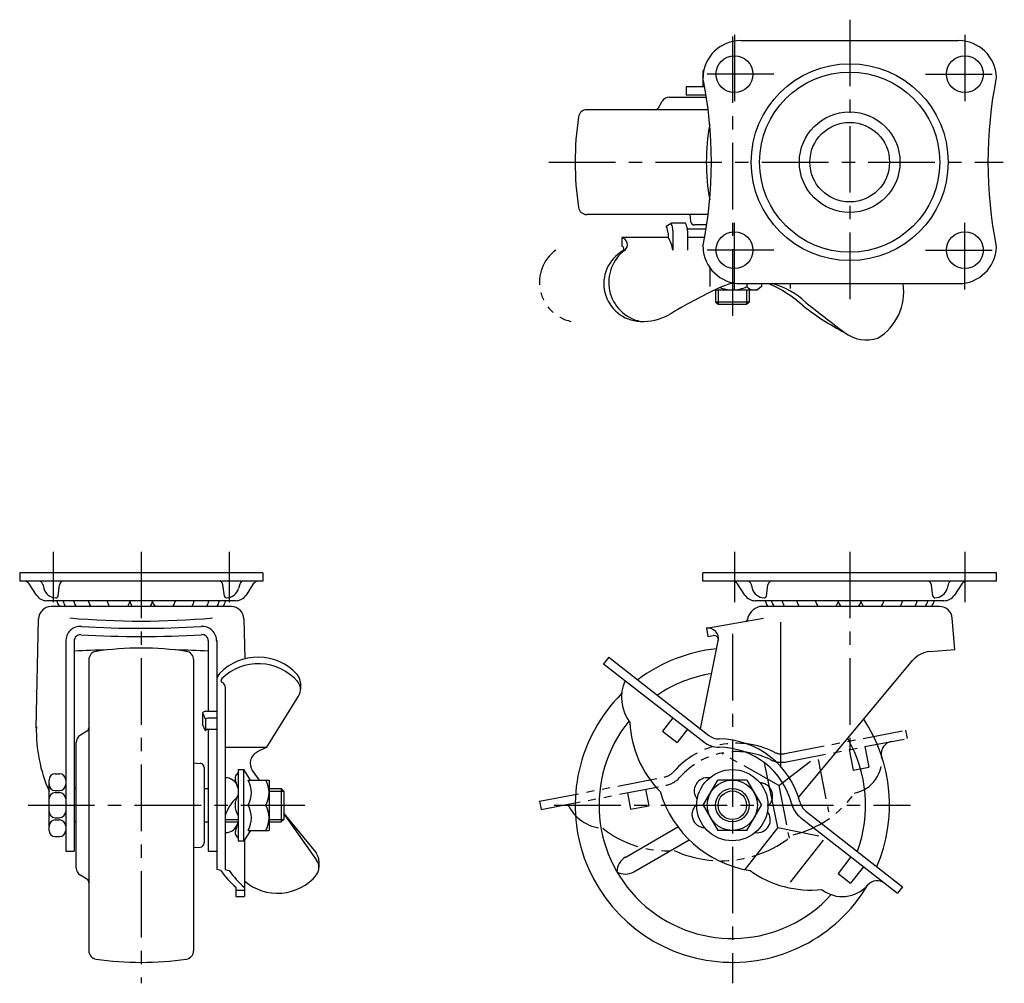
# Model space of a CAD drawing. Extents: x 10 to 548, y 10 to 388.
# Drawn here: x 12 to 247, y 158 to 388 of the extents above; entities that cross this region are included whole.
import ezdxf

# ---------------------------------------------------------------- set-up
doc = ezdxf.new("R2010")
doc.units = 0
doc.header["$MEASUREMENT"] = 0
doc.linetypes.add('CENTER', pattern=[50.8, 31.75, -6.35, 6.35, -6.35])
doc.linetypes.add('PHANTOM', pattern=[63.5, 31.75, -6.35, 6.35, -6.35, 6.35, -6.35])
for name, color, linetype in [('1', 7, 'CONTINUOUS'), ('2', 4, 'CONTINUOUS'), ('4', 1, 'CENTER'), ('5', 6, 'PHANTOM')]:
    doc.layers.add(name, color=color, linetype=linetype)

msp = doc.modelspace()

# ---------------------------------------------------------------- linework, layer by layer
at = {"layer": '1', "linetype": 'Continuous'}
for p, q in [((183.75, 382.62), (235.75, 382.62)), ((174.75, 375.32), (174.75, 371.92)), ((175.17, 371.62), (170.75, 371.62)), ((170.75, 371.62), (170.75, 369.62)), ((166.75, 369.12), (175.58, 369.12)), ((175.5, 369.62), (170.75, 369.62)), ((164.1, 366.6), (165.03, 368.15)), ((175.99, 366.12), (147, 366.12)), ((175.99, 341.12), (147, 341.12)), ((171.64, 341.12), (171.75, 339.55)), ((165.99, 338.32), (167.14, 339.02)), ((170.61, 339.02), (167.14, 339.02)), ((175.66, 338.62), (172.75, 338.62)), ((166.42, 336.63), (166.42, 335.62)), ((167.57, 337.21), (167.57, 332.62)), ((175.5, 337.62), (171.02, 337.62)), ((171.04, 337.21), (171.04, 332.62)), ((166.42, 335.62), (155.37, 335.62)), ((155.37, 335.62), (155.37, 333.62)), ((175.17, 335.62), (171.04, 335.62)), ((176.39, 328.43), (176.38, 323.95)), ((183.75, 324.62), (235.75, 324.62)), ((185.21, 324.62), (185.21, 323.92)), ((188.67, 324.62), (188.67, 323.92)), ((195.54, 324.62), (195.54, 323.44)), ((177.55, 323.12), (187.75, 323.12)), ((177.75, 323.12), (177.75, 320.24)), ((185.75, 323.12), (185.75, 320.24)), ((188.67, 323.92), (187.75, 323.12)), ((185.75, 320.24), (177.75, 320.24)), ((178.37, 319.62), (177.75, 320.24)), ((185.12, 319.62), (178.37, 319.62)), ((185.75, 320.24), (185.12, 319.62)), ((11.71, 255.64), (11.71, 253.64)), ((69.71, 255.64), (11.71, 255.64)), ((69.71, 255.64), (69.71, 253.64)), ((174.75, 253.64), (174.75, 255.64)), ((244.75, 255.64), (174.75, 255.64)), ((244.75, 253.64), (244.75, 255.64)), ((69.71, 253.64), (11.71, 253.64)), ((15.69, 250.3), (13.96, 252.96)), ((17.19, 252.89), (17.46, 251.87)), ((20.85, 250.07), (21.21, 252.77)), ((60.56, 250.07), (60.2, 252.77)), ((64.22, 252.89), (63.95, 251.87)), ((67.45, 252.96), (65.72, 250.3)), ((244.75, 253.64), (174.75, 253.64)), ((184.73, 250.3), (183, 252.96)), ((186.23, 252.89), (186.5, 251.87)), ((189.89, 250.07), (190.25, 252.77)), ((229.6, 250.07), (229.24, 252.77)), ((233.26, 252.89), (232.99, 251.87)), ((236.49, 252.96), (234.76, 250.3)), ((63.21, 248.94), (18.21, 248.94)), ((62.21, 247.53), (19.21, 247.53)), ((232.25, 248.94), (187.25, 248.94)), ((231.25, 247.53), (188.25, 247.53)), ((15.67, 218.56), (16.21, 244.59)), ((65.21, 244.59), (65.4, 235.1)), ((175.55, 242.36), (189.16, 244.76)), ((234.85, 237.28), (234.24, 244.77)), ((175.55, 242.36), (175.89, 240.39)), ((193.25, 243.82), (193.25, 209.45)), ((175.89, 240.39), (177.26, 240.64)), ((22.71, 239.42), (22.71, 189.14)), ((24.71, 239.35), (24.71, 189.14)), ((56.71, 239.42), (56.71, 222.56)), ((58.71, 239.42), (58.71, 184.77)), ((174.18, 218.36), (178.4, 239.41)), ((152.26, 235.49), (151.03, 233.91)), ((152.26, 235.49), (176.16, 216.81)), ((228.87, 236.79), (234.85, 237.28)), ((28.21, 234.88), (28.21, 165.4)), ((53.21, 234.88), (53.21, 165.4)), ((151.03, 233.91), (174.93, 215.23)), ((197.56, 201.96), (224.74, 234.65)), ((60.71, 228.49), (60.71, 184.77)), ((78.71, 229.33), (78.71, 227.75)), ((70.71, 213.96), (78.26, 226.18)), ((55.31, 222.16), (56.01, 220.59)), ((55.31, 222.16), (55.31, 219.45)), ((56.1, 222.56), (58.71, 222.56)), ((56.8, 220.98), (58.71, 220.98)), ((167.57, 220.98), (165.11, 217.83)), ((56.01, 217.88), (55.31, 219.45)), ((56.01, 220.59), (56.01, 217.88)), ((27.72, 217.78), (26.18, 216.85)), ((56.49, 218.27), (58.71, 218.27)), ((56.71, 218.27), (56.71, 189.14)), ((165.11, 217.83), (168.58, 215.12)), ((171.04, 218.27), (168.58, 215.12)), ((25.21, 185.14), (25.21, 215.14)), ((60.71, 213.96), (70.71, 213.96)), ((70.71, 213.96), (68.4, 212.85)), ((53.21, 210.24), (54.77, 210.13)), ((55.71, 209.14), (55.71, 191.14)), ((192.58, 194.84), (189.41, 210.27)), ((20.21, 207.64), (21.21, 207.64)), ((63.81, 207.94), (63.37, 207.38)), ((63.81, 208.64), (63.81, 191.64)), ((63.81, 208.64), (65.21, 208.64)), ((65.21, 191.64), (65.21, 208.64)), ((66.8, 206.14), (65.21, 208.64)), ((68.89, 206.14), (67.27, 208.39)), ((18.71, 194.14), (18.71, 206.14)), ((63.81, 204.14), (63.16, 206.29)), ((66.21, 206.14), (71.21, 206.14)), ((71.21, 206.14), (71.21, 194.14)), ((174.82, 200.14), (178.28, 206.14)), ((185.21, 206.14), (178.28, 206.14)), ((185.21, 206.14), (188.67, 200.14)), ((20.21, 203.64), (21.21, 203.64)), ((20.21, 203.14), (21.21, 203.14)), ((25.21, 204.14), (24.71, 204.14)), ((55.71, 204.14), (56.71, 204.14)), ((71.21, 204.14), (74.08, 204.14)), ((74.08, 204.14), (74.08, 196.14)), ((74.08, 204.14), (74.71, 203.51)), ((74.71, 203.51), (74.71, 196.76)), ((66.21, 200.14), (70.41, 200.14)), ((174.82, 200.14), (178.28, 194.14)), ((185.21, 194.14), (188.67, 200.14)), ((74.71, 198.14), (82.42, 188.75)), ((74.71, 198.06), (82.55, 187.01)), ((199.27, 198.75), (222.39, 180.69)), ((20.21, 197.14), (21.21, 197.14)), ((20.21, 196.64), (21.21, 196.64)), ((25.21, 196.14), (24.71, 196.14)), ((55.71, 196.14), (56.71, 196.14)), ((60.71, 196.14), (63.81, 196.14)), ((63.81, 196.14), (63.16, 193.98)), ((71.21, 196.14), (74.08, 196.14)), ((74.71, 196.76), (74.08, 196.14)), ((198.04, 197.18), (221.16, 179.12)), ((63.81, 192.34), (63.37, 192.89)), ((66.8, 194.14), (65.21, 191.64)), ((66.21, 194.14), (71.21, 194.14)), ((156.21, 187.7), (168.77, 194.96)), ((185.21, 194.14), (178.28, 194.14)), ((192.58, 194.84), (184.71, 184.77)), ((192.58, 194.84), (202.35, 192.87)), ((20.21, 192.64), (21.21, 192.64)), ((63.81, 191.64), (65.21, 191.64)), ((65.31, 191.82), (65.31, 178.34)), ((158.21, 184.24), (171.46, 191.89)), ((203.42, 191.82), (195.58, 181.78)), ((22.71, 189.14), (24.71, 189.14)), ((53.21, 190.03), (54.77, 190.14)), ((56.71, 189.14), (58.71, 189.14)), ((56.71, 189.14), (58.71, 189.14)), ((83.11, 186.85), (83.11, 185.27)), ((210.05, 187.8), (206.97, 183.86)), ((27.72, 182.49), (26.18, 183.42)), ((59.71, 184.53), (58.71, 184.77)), ((60.71, 184.77), (61.71, 184.53)), ((206.97, 183.86), (209.96, 181.52)), ((213.04, 185.46), (209.96, 181.52)), ((63.31, 180.58), (63.31, 178.34)), ((63.31, 179.89), (65.31, 179.89)), ((222.39, 180.69), (221.16, 179.12)), ((63.31, 178.34), (65.31, 178.34))]:
    msp.add_line(p, q, dxfattribs=at)
for centre, radius in [((182.25, 374.62), 4.4), ((237.25, 374.62), 4.4), ((209.75, 353.62), 23.5), ((209.75, 353.62), 21.5), ((209.75, 353.62), 12), ((209.75, 353.62), 9.5), ((182.25, 332.62), 4.4), ((237.25, 332.62), 4.4), ((181.75, 200.14), 8.5), ((181.75, 200.14), 6), ((181.75, 200.14), 4)]:
    msp.add_circle(centre, radius, dxfattribs=at)
for centre, radius, start, end in [((183.75, 373.62), 9, 90, 178.4428), ((235.75, 373.62), 9, 1.5574, 90), ((175.05, 375.32), 0.3, 104.9247, 180), ((73.29, 353.62), 103.46, 348.7159, 11.2841), ((346.2, 353.62), 103.46, 168.7159, 191.284), ((175.05, 371.92), 0.3, 180, 270), ((166.75, 367.12), 2, 90, 148.9973), ((163.25, 367.12), 1, 270, 328.9973), ((219.25, 353.62), 75, 171.7301, 188.2699), ((147, 364.12), 2, 90, 171.7301), ((225.77, 353.62), 50.23, 169.6851, 190.3149), ((147, 343.12), 2, 188.2699, 270), ((162.92, 336.63), 3.5, 0, 28.8029), ((163.57, 337.21), 4, 0, 26.9064), ((167.04, 337.21), 4, 0, 26.9064), ((172.75, 339.62), 1, 183.9682, 270), ((154.93, 333.9), 1.77, 313.3955, 75.8293), ((154.93, 332.71), 1.01, 21.811, 64.4969), ((160.81, 331.75), 6.82, 7.3513, 34.5951), ((160.1, 324.62), 9.01, 119.5929, 267.8125), ((161.78, 324.93), 9.53, 126.2026, 257.7691), ((155.4, 332.9), 0.5, 299.5929, 21.811), ((183.75, 333.62), 9, 181.5576, 270), ((235.75, 333.62), 9, 270, 358.4425), ((186.35, 306.59), 18.71, 103.4238, 114.4717), ((178.64, 297.34), 29.73, 47.6898, 66.5393), ((186.35, 306.59), 18.71, 46.3073, 74.4991), ((209.66, 322.64), 12.98, 301.7135, 8.742), ((234.31, 205.18), 130.89, 115.1888, 121.1717), ((181.75, 331.02), 7.9, 247.9314, 270), ((181.75, 331.02), 7.9, 270, 296.0078), ((186.94, 325.39), 2.28, 220.4174, 301.9322), ((863.37, 1167.8), 1076.84, 231.92375, 232.54522), ((237.22, 368.2), 62.25, 231.7203, 242.5309), ((160.24, 329.2), 13.6, 267.9658, 297.7014), ((213.81, 320), 8.82, 232.9874, 287.6161), ((12.71, 252.14), 1.5, 33.068, 90), ((16.22, 252.64), 1, 14.8124, 90), ((20.36, 252.64), 3, 194.8124, 270), ((22.21, 252.64), 1, 90, 172.3953), ((59.21, 252.64), 1, 7.6047, 90), ((61.05, 252.64), 3, 270, 345.1876), ((65.19, 252.64), 1, 90, 165.1876), ((68.71, 252.14), 1.5, 89.9999, 146.932), ((181.75, 252.14), 1.5, 33.068, 90), ((185.26, 252.64), 1, 14.8124, 90), ((189.4, 252.64), 3, 194.8124, 270), ((191.25, 252.64), 1, 90, 172.3953), ((228.25, 252.64), 1, 7.6047, 90), ((230.09, 252.64), 3, 270, 345.1876), ((234.23, 252.64), 1, 90, 165.1876), ((237.75, 252.14), 1.5, 89.9999, 146.932), ((18.21, 251.94), 3, 213.0681, 270), ((20.36, 250.14), 0.5, 270, 352.3953), ((61.05, 250.14), 0.5, 187.6047, 270), ((63.21, 251.94), 3, 270, 326.9319), ((187.25, 251.94), 3, 213.0681, 270), ((189.4, 250.14), 0.5, 270, 352.3953), ((230.09, 250.14), 0.5, 187.6047, 270), ((232.25, 251.94), 3, 270, 326.9319), ((19.21, 244.53), 3, 90, 178.8231), ((23.31, 249.41), 2.78, 189.7824, 222.5339), ((24.81, 249.41), 2.78, 189.7824, 222.5339), ((27.31, 249.41), 2.78, 189.7824, 222.5339), ((30.81, 249.41), 2.78, 189.7824, 222.5339), ((35.31, 249.41), 2.78, 189.7824, 222.5339), ((30.81, 249.41), 2.78, 317.4661, 324.0896), ((35.31, 249.41), 2.78, 317.4661, 346.3905), ((40.71, 249.41), 2.78, 189.7824, 222.5339), ((40.71, 249.41), 2.78, 317.4661, 350.2176), ((46.11, 249.41), 2.78, 193.6095, 222.5339), ((46.11, 249.41), 2.78, 317.4661, 350.2176), ((50.61, 249.41), 2.78, 215.9104, 222.5339), ((50.61, 249.41), 2.78, 317.4661, 350.2176), ((54.11, 249.41), 2.78, 317.4661, 350.2176), ((56.61, 249.41), 2.78, 317.4661, 350.2176), ((58.11, 249.41), 2.78, 317.4661, 350.2176), ((62.21, 244.53), 3, 1.1769, 90), ((189.26, 243.66), 4, 104.6527, 169.1141), ((192.35, 249.41), 2.78, 189.7824, 222.5339), ((193.85, 249.41), 2.78, 189.7824, 222.5339), ((196.35, 249.41), 2.78, 189.7824, 222.5339), ((199.85, 249.41), 2.78, 189.7824, 222.5339), ((204.35, 249.41), 2.78, 189.7824, 222.5339), ((199.85, 249.41), 2.78, 317.4661, 324.0896), ((204.35, 249.41), 2.78, 317.4661, 346.3905), ((209.75, 249.41), 2.78, 189.7824, 222.5339), ((209.75, 249.41), 2.78, 317.4661, 350.2176), ((215.15, 249.41), 2.78, 193.6095, 222.5339), ((215.15, 249.41), 2.78, 317.4661, 350.2176), ((219.65, 249.41), 2.78, 215.9104, 222.5339), ((219.65, 249.41), 2.78, 317.4661, 350.2176), ((223.15, 249.41), 2.78, 317.4661, 350.2176), ((225.65, 249.41), 2.78, 317.4661, 350.2176), ((227.15, 249.41), 2.78, 317.4661, 350.2176), ((231.25, 244.53), 3, 4.6531, 90), ((40.71, 434.08), 190, 264.8657, 275.1343), ((184.84, 244.51), 0.5, 280, 349.1141), ((26.2, 239.32), 3.5, 86.424, 181.6919), ((40.71, 471.36), 229, 266.4217, 273.576), ((55.21, 239.32), 3.5, 358.3081, 93.576), ((175.95, 239.9), 2.5, 348.6644, 100), ((26.21, 239.35), 1.5, 86.3933, 180), ((40.71, 469.39), 229, 266.3933, 273.6067), ((55.21, 239.35), 1.5, 2.5526, 93.6067), ((177.43, 239.65), 1, 348.6644, 100), ((40.71, 162.64), 75, 81.7301, 98.2699), ((181.75, 200.14), 37.5, 95.7203, 127.009), ((40.71, -133.8), 371.08, 91.2609, 92.4712), ((30.21, 234.88), 2, 98.2699, 180), ((40.71, -133.8), 371.08, 87.5288, 88.7391), ((51.21, 234.88), 2, 0, 81.7301), ((68.53, 222.74), 12.74, 42.5315, 135.6127), ((229.35, 230.81), 6, 94.6531, 140.2691), ((68.66, 221.47), 12.44, 40.874, 134.7868), ((61.21, 229.91), 2.5, 135.6127, 180), ((60.21, 229.91), 0.5, 128.4197, 250.5288), ((75.71, 229.33), 3, 0, 42.5315), ((181.75, 200.14), 31.8, 98.9001, 124.2399), ((59.71, 228.49), 1, 0, 70.5288), ((75.71, 227.75), 3, 328.2746, 45.123), ((165.3, 225.88), 10, 156.2286, 216.9701), ((181.75, 200.14), 37.5, 134.7636, 329.4122), ((56.1, 221.56), 1, 90, 142.6995), ((56.8, 219.98), 1, 90, 142.6995), ((51.67, 217.98), 36, 178.564, 203.7111), ((27.21, 218.64), 1, 301.0028, 0), ((181.75, 200.14), 31.8, 140.8927, 317.8638), ((182.28, 221.03), 25, 182.6699, 224.6127), ((181.75, 200.14), 37.5, 336.991, 33.2075), ((27.21, 215.14), 2, 121.0028, 180), ((56.49, 217.77), 0.5, 90, 167.761), ((178.63, 219.96), 4, 232, 269.6585), ((178.63, 219.96), 6, 232, 269.6585), ((178.48, 195.96), 18, 14.3415, 89.6585), ((178.48, 195.96), 20, 14.3415, 89.6585), ((181.75, 200.14), 31.8, 339.76, 30.0276), ((69.71, 210.14), 3, 115.7961, 215.7567), ((54.71, 209.14), 1, 0, 86.0318), ((20.21, 206.14), 1.5, 90, 180), ((21.21, 206.14), 1.5, 0, 90), ((64.31, 206.64), 1.2, 141.5465, 196.7684), ((20.21, 205.14), 1.5, 180, 270), ((21.21, 205.14), 1.5, 270, 0), ((60.81, 203.69), 3, 16.7684, 91.9454), ((60.98, 203.14), 6.02, 330.1369, 29.8631), ((65.18, 203.14), 6.02, 330.1369, 29.8631), ((175.77, 203.59), 3.1, 80.5688, 219.4312), ((20.21, 201.64), 1.5, 90, 180), ((21.21, 201.64), 1.5, 0, 90), ((67.92, 200.14), 4.81, 148.7155, 211.2845), ((190.37, 211.17), 27, 196.5691, 260.6245), ((70.3, 194.68), 10, 132.9748, 163.5371), ((60.98, 197.14), 6.03, 330.1376, 29.8624), ((65.18, 197.14), 6.03, 330.1376, 29.8624), ((201.73, 201.91), 6, 194.3415, 232), ((201.73, 201.91), 4, 194.3415, 232), ((20.21, 198.64), 1.5, 180, 270), ((21.21, 198.64), 1.5, 270, 0), ((187.72, 196.69), 3.1, 260.5688, 39.4312), ((20.21, 195.14), 1.5, 90, 180), ((21.21, 195.14), 1.5, 0, 90), ((60.81, 196.59), 3, 271.9454, 343.2316), ((20.21, 194.14), 1.5, 180, 270), ((21.21, 194.14), 1.5, 270, 0), ((64.31, 193.64), 1.2, 163.2316, 218.4535), ((54.71, 191.14), 1, 273.9682, 0), ((80.11, 186.85), 3, 0, 39.4373), ((80.11, 185.27), 3, 323.9194, 35.3764), ((158.21, 184.24), 4, 120, 180), ((27.21, 185.14), 2, 180, 238.9973), ((76.15, 195.91), 20, 214.6915, 230.0418), ((78.15, 195.91), 20, 214.6915, 230.0418), ((73.24, 191.15), 12.03, 228.7486, 320.5732), ((156.21, 187.7), 4, 240, 300), ((200.47, 204.89), 25, 234.5441, 276.0268), ((27.21, 181.64), 1, 0, 58.9973), ((208.02, 186.34), 8, 232, 318.8732), ((216.3, 179.1), 3, 52, 138.8732), ((30.21, 165.4), 2, 180, 261.7301), ((51.21, 165.4), 2, 278.2699, 0), ((40.71, 237.64), 75, 261.7301, 278.2699)]:
    msp.add_arc(centre, radius, start, end, dxfattribs=at)
at = {"layer": '2', "linetype": 'Continuous'}
for p, q in [((178.37, 323.12), (178.37, 319.62)), ((185.12, 323.12), (185.12, 319.62)), ((71.21, 203.51), (74.71, 203.51)), ((60.71, 196.76), (63.81, 196.76)), ((71.21, 196.76), (74.71, 196.76))]:
    msp.add_line(p, q, dxfattribs=at)
msp.add_circle((181.75, 200.14), 3.4, dxfattribs=at)
at = {"layer": '4', "linetype": 'CENTER', "ltscale": 0.5}
for p, q in [((209.75, 387.62), (209.75, 319.62)), ((181.75, 383.62), (181.75, 314.9)), ((182.25, 384.02), (182.25, 365.22)), ((237.25, 384.02), (237.25, 365.22)), ((191.65, 374.62), (172.85, 374.62)), ((227.85, 374.62), (246.65, 374.62)), ((138, 353.62), (246.34, 353.62)), ((182.25, 323.22), (182.25, 342.02)), ((237.25, 323.22), (237.25, 342.02)), ((191.65, 332.62), (172.85, 332.62)), ((227.85, 332.62), (246.65, 332.62)), ((19.71, 260.64), (19.71, 248.64)), ((40.71, 260.64), (40.71, 157.64)), ((61.71, 260.64), (61.71, 248.64)), ((182.25, 260.64), (182.25, 248.64)), ((209.75, 260.64), (209.75, 213.37)), ((237.25, 260.64), (237.25, 248.64)), ((181.75, 241.04), (181.75, 157.64)), ((13.71, 200.14), (79.71, 200.14)), ((139.25, 200.14), (224.25, 200.14))]:
    msp.add_line(p, q, dxfattribs=at)
at = {"layer": '5', "linetype": 'PHANTOM', "ltscale": 0.3}
for p, q in [((194.29, 212.46), (223.09, 218.05)), ((223.09, 218.05), (223.47, 216.09)), ((194.67, 210.49), (223.47, 216.09)), ((213.36, 214.13), (214.31, 209.22)), ((192.85, 204.84), (179.13, 212.56)), ((209.63, 213.4), (210.58, 208.49)), ((192.85, 204.84), (200.75, 210.91)), ((202.24, 211.04), (204.67, 198.53)), ((210.58, 208.49), (214.31, 209.22)), ((135.72, 201.07), (165.5, 206.86)), ((136.1, 199.11), (165.88, 204.9)), ((192.85, 204.84), (195.29, 192.29)), ((156.72, 203.12), (157.48, 199.19)), ((161.04, 203.96), (161.8, 200.03)), ((135.72, 201.07), (136.1, 199.11)), ((157.48, 199.19), (161.8, 200.03))]:
    msp.add_line(p, q, dxfattribs=at)
for centre, radius, start, end in [((145.25, 324.93), 9.53, 126.2026, 257.7691), ((182.76, 194.93), 20, 63.3415, 138.6585), ((220.29, 212.42), 3, 101, 187.8732), ((182.76, 194.93), 18, 63.3415, 138.6585), ((193.53, 216.38), 4, 243.3415, 281), ((209.4, 210.91), 8, 281, 7.8732), ((193.53, 216.38), 6, 243.3415, 281), ((164.74, 210.79), 4, 281, 318.6585), ((164.74, 210.79), 6, 281, 318.6585), ((188.27, 202.38), 3.1, 309.5688, 88.4311), ((190.44, 217.39), 25, 283.5441, 325.0268), ((151.53, 204.61), 10, 205.2286, 265.9701), ((175.22, 197.89), 3.1, 129.5688, 268.4312), ((166.33, 214.25), 25, 231.6699, 273.6127), ((179.07, 213.88), 27, 245.569, 309.6246)]:
    msp.add_arc(centre, radius, start, end, dxfattribs=at)

doc.saveas('drawing.dxf')
